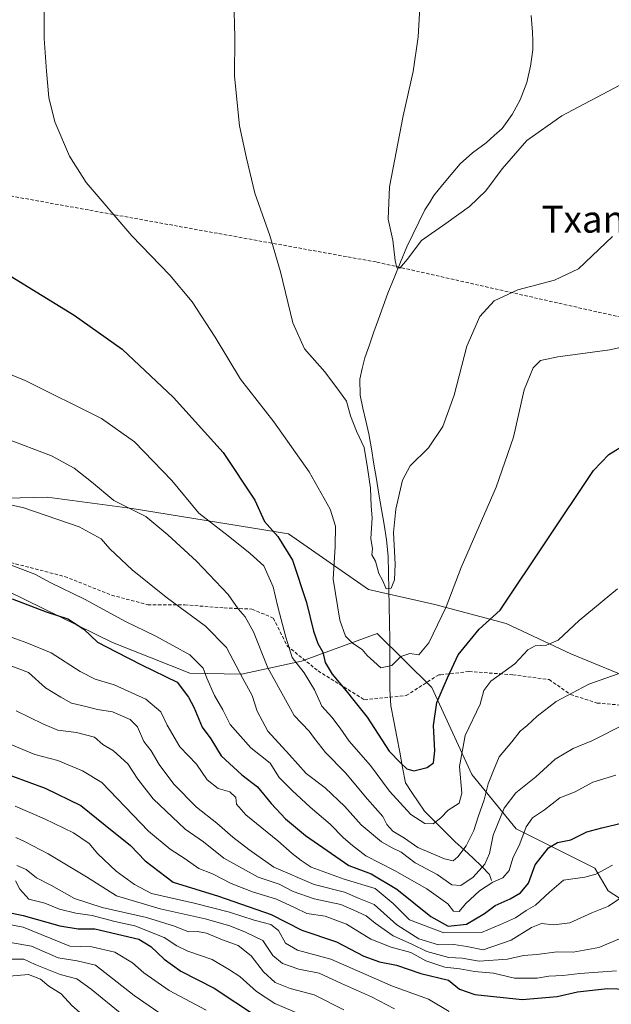
# Model space of a CAD drawing. Units: metres. Extents: x 617682 to 621135, y 4729434 to 4731806.
# Drawn here: x 618946 to 619122, y 4729623 to 4729916 of the extents above; entities that cross this region are included whole.
import ezdxf
from ezdxf.enums import TextEntityAlignment as Align

# ---------------------------------------------------------------- set-up
doc = ezdxf.new("R2010")
doc.units = ezdxf.units.M
doc.header["$MEASUREMENT"] = 0
doc.linetypes.add('TRAZOSX2', pattern=[1.5, 1, -0.5])
for name, color, linetype, lineweight in [('Arbolado forestal CxS', 92, 'Continuous', 0), ('Conducción de agua lineal', 5, 'TRAZOSX2', 0), ('Corriente natural lineal', 142, 'Continuous', 13), ('Cultivos herbáceos CxS', 92, 'Continuous', 0), ('Curva de nivel maestra', 36, 'Continuous', 30), ('Curva de nivel normal', 36, 'Continuous', 0), ('Matorral CxS', 135, 'Continuous', 0), ('Senda', 19, 'TRAZOSX2', 0), ('Texto cartográfico', 19, 'Continuous', 0)]:
    doc.layers.add(name, color=color, linetype=linetype, lineweight=lineweight)
doc.styles.add('Arial', font='txt', dxfattribs={"height": 0.2})

# ---------------------------------------------------------------- blocks, each defined once
blk = doc.blocks.new('*U175')
at = {"layer": 'Curva de nivel normal', "color": 36, "linetype": 'Continuous', "lineweight": 0}
blk.add_polyline3d([(618944.64, 4729710.53, 565), (618952.83, 4729706.56, 565), (618957.08, 4729704.74, 565), (618962.64, 4729704.12, 565), (618968.01, 4729702.67, 565), (618970.51, 4729700.57, 565), (618973.6, 4729698.68, 565), (618977.93, 4729694.81, 565), (618980.86, 4729690.22, 565), (618985.41, 4729684.4, 565), (618994.92, 4729675.37, 565), (619000.41, 4729671.58, 565), (619006.44, 4729666.7, 565), (619016.65, 4729661.06, 565), (619022.91, 4729658.99, 565), (619027.08, 4729656.85, 565), (619033.32, 4729654.69, 565), (619041.32, 4729652.93, 565), (619045.12, 4729651.3, 565), (619048.84, 4729649.56, 565), (619051.51, 4729647.4, 565), (619056.89, 4729643.6, 565), (619062.38, 4729641.18, 565), (619066.84, 4729639.03, 565), (619073.43, 4729637.19, 565), (619077.39, 4729636.98, 565), (619082.4, 4729636.14, 565), (619090.88, 4729636.74, 565), (619095.61, 4729637.81, 565), (619099.55, 4729638.08, 565), (619105.64, 4729638.86, 565), (619110.44, 4729638.8, 565), (619118.08, 4729640.19, 565), (619124.23, 4729642.73, 565)], dxfattribs=at)
blk = doc.blocks.new('*U177')
at = {"layer": 'Curva de nivel normal', "color": 36, "linetype": 'Continuous', "lineweight": 0}
blk.add_polyline3d([(619001.23, 4729621.52, 605), (618990.25, 4729627.4, 605), (618982.62, 4729632.69, 605), (618979.26, 4729635.66, 605), (618974.03, 4729638.76, 605), (618967.18, 4729640.41, 605), (618960.66, 4729640.58, 605), (618946.75, 4729646.17, 605), (618919.94, 4729651.38, 605)], dxfattribs=at)
blk = doc.blocks.new('*U185')
at = {"layer": 'Curva de nivel normal', "color": 36, "linetype": 'Continuous', "lineweight": 0}
blk.add_polyline3d([(618944.47, 4729660.01, 595), (618945.76, 4729657.5, 595), (618948.43, 4729654.5, 595), (618953.25, 4729653.32, 595), (618957.57, 4729651.55, 595), (618962.43, 4729650.35, 595), (618967.33, 4729649.64, 595), (618973.99, 4729647.94, 595), (618979.94, 4729646.66, 595), (618988.73, 4729643.14, 595), (618992.44, 4729640.67, 595), (618995.79, 4729639.1, 595), (619003.04, 4729636.56, 595), (619008.16, 4729633.57, 595), (619011.27, 4729631.54, 595), (619016.22, 4729627.09, 595), (619021.64, 4729623.48, 595), (619029.8, 4729620.06, 595)], dxfattribs=at)
blk = doc.blocks.new('*U187')
at = {"layer": 'Curva de nivel normal', "color": 36, "linetype": 'Continuous', "lineweight": 0}
blk.add_polyline3d([(618941.91, 4729700.97, 570), (618950.27, 4729697.59, 570), (618957.05, 4729695.8, 570), (618964.37, 4729692.69, 570), (618970.18, 4729689.24, 570), (618984.02, 4729674.8, 570), (618990.48, 4729669.36, 570), (618995, 4729666.51, 570), (618999.01, 4729663.67, 570), (619003.06, 4729662.12, 570), (619008.65, 4729659.23, 570), (619014.97, 4729656.72, 570), (619022.13, 4729654.53, 570), (619027.49, 4729652.1, 570), (619031.2, 4729650.25, 570), (619036.65, 4729649.49, 570), (619042.98, 4729647.14, 570), (619050.22, 4729642.69, 570), (619056.28, 4729640.28, 570), (619062.11, 4729638.64, 570), (619066.52, 4729636.17, 570), (619072.19, 4729634.33, 570), (619076.65, 4729633.85, 570), (619081, 4729633.02, 570), (619086.65, 4729632.56, 570), (619092.97, 4729631.08, 570), (619099.64, 4729631.03, 570), (619103.14, 4729631.62, 570), (619107.3, 4729631.88, 570), (619112.39, 4729632.42, 570), (619123.32, 4729633.2, 570)], dxfattribs=at)
blk = doc.blocks.new('*U188')
at = {"layer": 'Curva de nivel normal', "color": 36, "linetype": 'Continuous', "lineweight": 0}
blk.add_polyline3d([(618944.86, 4729664.59, 590), (618947.67, 4729663.4, 590), (618950.78, 4729660.92, 590), (618955.24, 4729658.64, 590), (618962.03, 4729654.78, 590), (618970.28, 4729652.07, 590), (618983.41, 4729649.08, 590), (618991.77, 4729646.52, 590), (618996, 4729644.81, 590), (618998.61, 4729644.92, 590), (619001.34, 4729644.47, 590), (619006.05, 4729642.46, 590), (619010.77, 4729640.76, 590), (619014.64, 4729637.7, 590), (619018.23, 4729632.89, 590), (619021.72, 4729629.8, 590), (619026.23, 4729627.98, 590), (619033.36, 4729626.11, 590), (619042.12, 4729621.68, 590)], dxfattribs=at)
blk = doc.blocks.new('*U195')
at = {"layer": 'Curva de nivel normal', "color": 36, "linetype": 'Continuous', "lineweight": 0}
blk.add_polyline3d([(618944.36, 4729682.22, 580), (618953.14, 4729678.41, 580), (618961.74, 4729674.25, 580), (618966.38, 4729671.08, 580), (618968.94, 4729668.06, 580), (618974.41, 4729662.9, 580), (618979.9, 4729658.9, 580), (618984.98, 4729656.21, 580), (618997.63, 4729653.32, 580), (619008.12, 4729650.69, 580), (619015.54, 4729648.3, 580), (619020.41, 4729647.01, 580), (619022.74, 4729645.22, 580), (619024.78, 4729641.5, 580), (619028.35, 4729639.35, 580), (619038.31, 4729636.68, 580), (619056.65, 4729628.68, 580), (619067.38, 4729624.77, 580), (619073.52, 4729621.16, 580)], dxfattribs=at)
blk = doc.blocks.new('*U199')
at = {"layer": 'Curva de nivel normal', "color": 36, "linetype": 'Continuous', "lineweight": 0}
blk.add_polyline3d([(619057.28, 4729621.9, 585), (619050.42, 4729625.52, 585), (619041.47, 4729629.43, 585), (619034.82, 4729632.5, 585), (619028.82, 4729633.78, 585), (619023.88, 4729635.43, 585), (619021.04, 4729637.83, 585), (619018.03, 4729642.29, 585), (619012.91, 4729644.7, 585), (619008.23, 4729646.64, 585), (619000.96, 4729648.7, 585), (618987.55, 4729651.62, 585), (618974.49, 4729655.51, 585), (618965.63, 4729661.16, 585), (618954.16, 4729668.06, 585), (618947.33, 4729671.63, 585), (618944.55, 4729672.84, 585)], dxfattribs=at)
blk = doc.blocks.new('*U206')
at = {"layer": 'Curva de nivel normal', "color": 36, "linetype": 'Continuous', "lineweight": 0}
blk.add_polyline3d([(619122.14, 4729851.5, 515), (619111.98, 4729841.98, 515), (619104.82, 4729838.52, 515), (619093.9, 4729835.67, 515), (619086.94, 4729832.45, 515), (619082.66, 4729827.73, 515), (619078.81, 4729818.96, 515), (619075.04, 4729804.38, 515), (619071.58, 4729795.04, 515), (619067.31, 4729788.71, 515), (619061.86, 4729783.38, 515), (619059.66, 4729779.14, 515), (619057.61, 4729770.44, 515), (619056.98, 4729763.53, 515), (619057.47, 4729754.16, 515), (619057.2, 4729749.46, 515), (619056.23, 4729747.05, 515), (619054.78, 4729746.84, 515), (619053.69, 4729749.34, 515), (619052.58, 4729751.39, 515), (619051.54, 4729755.04, 515), (619050.54, 4729756.88, 515), (619050.74, 4729758.71, 515), (619050.22, 4729761.76, 515), (619050.62, 4729767.9, 515), (619050.34, 4729771.42, 515), (619050.11, 4729776.71, 515), (619049.2, 4729782.78, 515), (619048.22, 4729788.82, 515), (619045.92, 4729793.71, 515), (619044.16, 4729798.22, 515), (619042.96, 4729802.57, 515), (619040.91, 4729805.51, 515), (619036.51, 4729811.28, 515), (619030.5, 4729818.2, 515), (619026.96, 4729825.84, 515), (619023.32, 4729841.03, 515), (619020.17, 4729851.88, 515), (619015.71, 4729864.43, 515), (619013.18, 4729874.82, 515), (619011.17, 4729884.45, 515), (619009.68, 4729899.26, 515), (619009.78, 4729910.72, 515), (619009.46, 4729922.3, 515)], dxfattribs=at)
blk = doc.blocks.new('*U207')
at = {"layer": 'Curva de nivel normal', "color": 36, "linetype": 'Continuous', "lineweight": 0}
blk.add_polyline3d([(618936.85, 4729734.68, 555), (618947.87, 4729730.78, 555), (618955.05, 4729727.73, 555), (618963.74, 4729722.22, 555), (618968.22, 4729719.99, 555), (618973.86, 4729718.26, 555), (618983.24, 4729713.96, 555), (618987.69, 4729710.23, 555), (618989.56, 4729706.28, 555), (618993.39, 4729699.8, 555), (618998.29, 4729694.69, 555), (619001.54, 4729690.02, 555), (619004.79, 4729687.48, 555), (619008.28, 4729686.46, 555), (619010.04, 4729684.72, 555), (619010.26, 4729682.78, 555), (619013.06, 4729679.57, 555), (619022.55, 4729671.84, 555), (619026.81, 4729668.1, 555), (619029.43, 4729666.06, 555), (619032.45, 4729664.06, 555), (619042.23, 4729660.46, 555), (619051.46, 4729657.74, 555), (619056.89, 4729653.3, 555), (619061.68, 4729648.43, 555), (619071.88, 4729644.54, 555), (619083.13, 4729644.61, 555), (619088.78, 4729646.98, 555), (619093.21, 4729648.96, 555), (619096.45, 4729651.22, 555), (619099.16, 4729652.76, 555), (619103.39, 4729656.63, 555), (619107.54, 4729660.18, 555), (619113.83, 4729661.07, 555), (619117.1, 4729661.98, 555), (619122.07, 4729664.63, 555)], dxfattribs=at)
blk = doc.blocks.new('*U211')
at = {"layer": 'Curva de nivel maestra', "color": 36, "linetype": 'Continuous', "lineweight": 30}
blk.add_polyline3d([(618932.62, 4729652.69, 600), (618946.72, 4729649.69, 600), (618957.64, 4729646.64, 600), (618963.17, 4729645.76, 600), (618968.12, 4729645.72, 600), (618981.22, 4729642.68, 600), (618984.77, 4729640.48, 600), (618988.67, 4729636.71, 600), (618993.71, 4729633.17, 600), (619003.6, 4729628.07, 600), (619016.22, 4729619.75, 600)], dxfattribs=at)
blk = doc.blocks.new('*U213')
at = {"layer": 'Curva de nivel maestra', "color": 36, "linetype": 'Continuous', "lineweight": 30}
blk.add_polyline3d([(618938.66, 4729692.88, 575), (618953.31, 4729687.54, 575), (618963.92, 4729682.42, 575), (618971.14, 4729676.54, 575), (618978.7, 4729670.53, 575), (618983.09, 4729665.92, 575), (618991.42, 4729659.61, 575), (619004.86, 4729655.44, 575), (619020.54, 4729650.02, 575), (619029.65, 4729645.31, 575), (619040, 4729641.84, 575), (619048.07, 4729637.58, 575), (619052.8, 4729635.87, 575), (619057.82, 4729634.97, 575), (619065.11, 4729632.49, 575), (619073.31, 4729630.42, 575), (619076.6, 4729627.78, 575), (619081.15, 4729626.23, 575), (619095.27, 4729624.72, 575), (619105.64, 4729625.61, 575), (619111.64, 4729627.04, 575), (619120.64, 4729627.98, 575), (619129.41, 4729627.66, 575)], dxfattribs=at)
blk = doc.blocks.new('*U216')
at = {"layer": 'Curva de nivel maestra', "color": 36, "linetype": 'Continuous', "lineweight": 30}
blk.add_polyline3d([(618943.49, 4729743.84, 550), (618953.58, 4729739.98, 550), (618960.04, 4729737.86, 550), (618964.77, 4729734.82, 550), (618968.86, 4729730.91, 550), (618974.42, 4729728.1, 550), (618981.94, 4729724.17, 550), (618992.54, 4729719.04, 550), (618995.98, 4729714.64, 550), (618997.59, 4729711.61, 550), (619000.06, 4729705.72, 550), (619002.59, 4729702.16, 550), (619005.63, 4729697.14, 550), (619011.86, 4729691.47, 550), (619016.51, 4729687.94, 550), (619020.58, 4729682.94, 550), (619024.83, 4729678.38, 550), (619030.77, 4729673.46, 550), (619043.61, 4729664.6, 550), (619050.32, 4729662.05, 550), (619057.91, 4729657.5, 550), (619068.08, 4729649.39, 550), (619073.16, 4729646.52, 550), (619078.64, 4729647.12, 550), (619083.97, 4729650.24, 550), (619087.23, 4729652.7, 550), (619091.66, 4729654.65, 550), (619094.68, 4729656.42, 550), (619097.09, 4729659.31, 550), (619099.09, 4729664.72, 550), (619103.06, 4729669.84, 550), (619105.78, 4729671.35, 550), (619109.66, 4729672.14, 550), (619114.45, 4729674.6, 550), (619118.97, 4729675.74, 550), (619125.22, 4729677.2, 550)], dxfattribs=at)

msp = doc.modelspace()

# ---------------------------------------------------------------- linework, layer by layer
at = {"layer": 'Arbolado forestal CxS', "color": 92, "linetype": 'Continuous', "lineweight": 0}
for points in [[(618909.05, 4729754.22, 549.62), (618936.86, 4729748.69, 549.76), (618973.37, 4729730.89, 550.08), (618996.4, 4729721.75, 546.94), (619011.74, 4729721.46, 539.35), (619029.6, 4729725.3, 528.57), (619052.11, 4729733.48, 518.17), (619068.35, 4729717.43, 525.42), (619080.23, 4729691.6, 533.83), (619093.41, 4729675.5, 545.46), (619116.81, 4729663.8, 556.47), (619120.78, 4729657.02, 560.32), (619137.18, 4729646.4, 566.91)], [(618936.86, 4729748.69, 549.76), (618973.37, 4729730.89, 550.08), (618996.4, 4729721.75, 546.94), (619011.74, 4729721.46, 539.35), (619029.6, 4729725.3, 528.57), (619052.11, 4729733.48, 518.17), (619068.35, 4729717.43, 525.42), (619080.23, 4729691.6, 533.83), (619093.41, 4729675.5, 545.46), (619116.81, 4729663.8, 556.47), (619120.78, 4729657.02, 560.32), (619137.18, 4729646.4, 566.91)]]:
    msp.add_polyline3d(points, dxfattribs=at)
at = {"layer": 'Conducción de agua lineal', "color": 5, "linetype": 'TRAZOSX2', "lineweight": 0}
msp.add_polyline3d([(619536.53, 4729734.71, 541.32), (619275.43, 4729793.56, 526.06), (619051.77, 4729843.97, 510.65), (618841.8, 4729881.88, 542.01), (618827.43, 4729871.15, 544.05), (618814.28, 4729846.07, 547.47), (618808.77, 4729835.47, 549.06), (618801.96, 4729822.68, 550.56), (618790.72, 4729807.77, 553.42), (618780.6, 4729800.92, 555.43), (618766.11, 4729790.71, 558.97), (618761.27, 4729787.3, 561.28), (618756.49, 4729784.01, 562.63), (618751.64, 4729780.89, 563.98), (618736.97, 4729771.68, 569.21), (618726.76, 4729766.03, 572.31), (618715.58, 4729764.68, 574.32), (618715.01, 4729764.58, 574.43), (618713.5, 4729764.32, 574.71), (618710.57, 4729763.84, 575.25)], dxfattribs=at)
at = {"layer": 'Corriente natural lineal', "color": 142, "linetype": 'Continuous', "lineweight": 13}
msp.add_polyline3d([(619086.13, 4729660.11, 544.41), (619085.53, 4729661.92, 542.46), (619083.11, 4729664.34, 539.51), (619080.69, 4729666.76, 537.29), (619077.97, 4729669.18, 534.88), (619075.25, 4729671.6, 532.77), (619072.23, 4729674.62, 530.99), (619069.21, 4729677.65, 530.04), (619066.19, 4729680.67, 528.84), (619064.31, 4729683.47, 528.38), (619062.42, 4729686.28, 527.79), (619060.54, 4729689.08, 527.07), (619059.67, 4729693.67, 525.39), (619058.79, 4729698.26, 524.02), (619057.92, 4729702.85, 522.8), (619057.04, 4729707.44, 522.5), (619056.17, 4729712.03, 521.11), (619055.87, 4729716.86, 520.26), (619055.85, 4729721.81, 519.78), (619055.84, 4729726.75, 519.03), (619055.82, 4729731.7, 517.37), (619055.73, 4729736.65, 516.62), (619055.65, 4729741.61, 516.24), (619055.56, 4729746.56, 515.29), (619055.48, 4729751.52, 514.56), (619055.39, 4729756.47, 514.43), (619054.89, 4729761.41, 514.2), (619054.13, 4729765.91, 514.01), (619053.38, 4729770.4, 513.83), (619052.62, 4729774.9, 513.58), (619051.86, 4729779.4, 513.17), (619051.1, 4729783.9, 513.24), (619050.35, 4729788.39, 513.61), (619049.59, 4729792.89, 513.57), (619048.73, 4729796.71, 513.64), (619047.87, 4729800.53, 513.35), (619047.01, 4729804.35, 512.86), (619046.93, 4729809.11, 512.25), (619047.67, 4729812.3, 512.6), (619048.41, 4729815.49, 512.45), (619049.77, 4729819.32, 511.95), (619051.13, 4729823.16, 511.36), (619052.5, 4729826.99, 510.99), (619053.86, 4729830.83, 510.74), (619055.22, 4729834.66, 510.34), (619057.13, 4729839.27, 510.26), (619059.04, 4729843.87, 510.13), (619060.95, 4729848.48, 509.53), (619062.73, 4729852.14, 509.58), (619064.51, 4729855.81, 509.42), (619066.29, 4729859.47, 509.07), (619067.61, 4729861.6, 509.07), (619068.92, 4729863.73, 509.01), (619071.54, 4729866.87, 508.84), (619074.15, 4729870, 508.88), (619076.77, 4729873.14, 508.98), (619080.48, 4729876.45, 508.35), (619084.52, 4729879.39, 508.47), (619086.91, 4729881.54, 508.37), (619089.29, 4729883.68, 508.43), (619090.79, 4729885.73, 508.49), (619092.28, 4729887.78, 508.4), (619094.65, 4729892.18, 507.79), (619095.62, 4729894.75, 507.44), (619096.59, 4729897.31, 507.29), (619097.75, 4729902.16, 506.8), (619098.39, 4729907.07, 506.47), (619098.36, 4729909.67, 506.39), (619098.33, 4729912.26, 506.28), (619098.13, 4729914.78, 506.29), (619097.92, 4729917.29, 506.42)], dxfattribs=at)
at = {"layer": 'Cultivos herbáceos CxS', "color": 92, "linetype": 'Continuous', "lineweight": 0}
for points in [[(619130.42, 4729718.91, 537.88), (619109.68, 4729727.49, 532.88), (619090.51, 4729736.51, 527.69), (619069.24, 4729742.16, 520.16), (619049.47, 4729746.56, 516.91), (619025.7, 4729763.2, 523.1), (618979.18, 4729770.72, 535.83), (618953.92, 4729774.01, 538.96), (618913.57, 4729773.06, 541.95), (618864.77, 4729788.94, 538.63), (618848.4, 4729795.84, 539.34), (618839.79, 4729801.87, 539.29), (618825.86, 4729812.23, 541.36), (618824.42, 4729822.37, 540.75), (618829.83, 4729840.24, 539.55), (618853.46, 4729869.85, 533.98), (618899.48, 4729927.78, 525.63)], [(619130.42, 4729718.91, 537.88), (619109.68, 4729727.49, 532.88), (619090.51, 4729736.51, 527.69), (619069.24, 4729742.16, 520.16), (619049.47, 4729746.56, 516.91), (619025.7, 4729763.2, 523.1), (618979.18, 4729770.72, 535.83), (618953.92, 4729774.01, 538.96), (618913.57, 4729773.06, 541.95)]]:
    msp.add_polyline3d(points, dxfattribs=at)
at = {"layer": 'Curva de nivel maestra', "color": 36, "linetype": 'Continuous', "lineweight": 30}
msp.add_polyline3d([(618933.29, 4729845.66, 525), (618961.93, 4729828.16, 525), (618976.26, 4729818.06, 525), (618991.46, 4729803.7, 525), (619006.24, 4729787.3, 525), (619015.66, 4729773.19, 525), (619018.54, 4729766.79, 525), (619022.55, 4729762.33, 525), (619026.94, 4729755.31, 525), (619031.03, 4729742.76, 525), (619033.14, 4729734.2, 525), (619034.46, 4729730.52, 525), (619035.9, 4729728, 525), (619036.65, 4729724.86, 525), (619038.66, 4729721.43, 525), (619042.87, 4729716.46, 525), (619045.1, 4729713.56, 525), (619049.1, 4729708.64, 525), (619055.68, 4729698.58, 525), (619059.04, 4729695.07, 525), (619060.88, 4729693.28, 525), (619062.98, 4729692.72, 525), (619066.97, 4729693.66, 525), (619068.84, 4729695.04, 525), (619069.29, 4729698.65, 525), (619068.84, 4729706.15, 525), (619069.83, 4729713.04, 525), (619073.04, 4729720.39, 525), (619076.16, 4729727.2, 525), (619082.4, 4729734.77, 525), (619088.64, 4729740.46, 525), (619116.43, 4729781.98, 525), (619120.97, 4729786.72, 525), (619126.44, 4729790.06, 525)], dxfattribs=at)
at = {"layer": 'Curva de nivel normal', "color": 36, "linetype": 'Continuous', "lineweight": 0}
for points in [[(618952.99, 4729938.35, 520), (618953.02, 4729910.38, 520), (618953.66, 4729900.7, 520), (618954.36, 4729892.89, 520), (618956.23, 4729885.6, 520), (618960.56, 4729875.44, 520), (618965.55, 4729867.59, 520), (618979.08, 4729851.79, 520), (618990.41, 4729840.08, 520), (618997.08, 4729832.1, 520), (619003.85, 4729821.62, 520), (619011.39, 4729809.11, 520), (619021.38, 4729796.44, 520), (619031.9, 4729781.63, 520), (619038.13, 4729770.52, 520), (619039.7, 4729765.43, 520), (619039.59, 4729759.39, 520), (619039.02, 4729749.69, 520), (619040.99, 4729737.46, 520), (619042.68, 4729732.74, 520), (619044.79, 4729730.61, 520), (619047.62, 4729728.74, 520), (619049.15, 4729726.98, 520), (619051.1, 4729725.16, 520), (619053.13, 4729723.32, 520), (619056.4, 4729723.97, 520), (619059.15, 4729726.67, 520), (619061.84, 4729727.58, 520), (619064.52, 4729727.23, 520), (619067.49, 4729730.71, 520), (619072.6, 4729741.41, 520), (619077.03, 4729753.16, 520), (619087.49, 4729777.07, 520), (619092.64, 4729791.92, 520), (619095.82, 4729805.95, 520), (619098.52, 4729812.55, 520), (619100.64, 4729814.67, 520), (619105.82, 4729815.73, 520), (619121.33, 4729817.85, 520), (619125.28, 4729818.76, 520)], [(619161.41, 4729924.67, 510), (619142.91, 4729911.02, 510), (619125.72, 4729897.37, 510), (619107.03, 4729887.42, 510), (619096.64, 4729880.11, 510), (619089.27, 4729871.65, 510), (619084.4, 4729865.1, 510), (619079.58, 4729860.47, 510), (619072.55, 4729855.46, 510), (619065.32, 4729850.4, 510), (619060.98, 4729844.71, 510), (619058.87, 4729842.18, 510), (619057.98, 4729842.21, 510), (619057.44, 4729844.42, 510), (619056.78, 4729850.49, 510), (619055.4, 4729856.7, 510), (619055.74, 4729866.3, 510), (619059.83, 4729887.45, 510), (619062.83, 4729900.59, 510), (619064.32, 4729910.88, 510), (619064.9, 4729921.32, 510)], [(618908.66, 4729824.38, 530), (618947.36, 4729808.72, 530), (618970.12, 4729797.47, 530), (618979.86, 4729790.48, 530), (618990.97, 4729778.96, 530), (618999.02, 4729769.26, 530), (619007.8, 4729762.54, 530), (619014.35, 4729757.31, 530), (619018.39, 4729753.6, 530), (619021.16, 4729747.35, 530), (619022.5, 4729741.5, 530), (619024.95, 4729732.45, 530), (619026.8, 4729726.42, 530), (619030.4, 4729721.85, 530), (619033.4, 4729716.73, 530), (619035.65, 4729711.9, 530), (619038.58, 4729708.65, 530), (619041.08, 4729705.42, 530), (619043.76, 4729701.49, 530), (619050.08, 4729694.32, 530), (619055.72, 4729686.63, 530), (619062.07, 4729679.72, 530), (619066.3, 4729677.07, 530), (619068.75, 4729676.92, 530), (619071.07, 4729678.73, 530), (619073.16, 4729680.99, 530), (619076.44, 4729683.08, 530), (619077.26, 4729686.04, 530), (619076.58, 4729694.03, 530), (619078.28, 4729703.17, 530), (619082.75, 4729712.53, 530), (619083.8, 4729716.59, 530), (619085.95, 4729719.39, 530), (619093.08, 4729724.48, 530), (619096.94, 4729728.64, 530), (619099.07, 4729729.83, 530), (619102.43, 4729730.04, 530), (619105.9, 4729731.58, 530), (619112.21, 4729737.38, 530), (619123.58, 4729746.84, 530)], [(618941.56, 4729791.46, 535), (618955.16, 4729786.33, 535), (618961.89, 4729782.66, 535), (618967.12, 4729778.6, 535), (618973.71, 4729773.05, 535), (618983.24, 4729768.28, 535), (618989.78, 4729762.84, 535), (618998.3, 4729755.03, 535), (619007.74, 4729745.15, 535), (619010.77, 4729740.87, 535), (619012.78, 4729738.52, 535), (619015.25, 4729733.98, 535), (619019.56, 4729723.3, 535), (619027.4, 4729709.14, 535), (619031.82, 4729704.5, 535), (619033.44, 4729702.28, 535), (619036.76, 4729698.11, 535), (619042.7, 4729692.11, 535), (619049.17, 4729684.24, 535), (619053.73, 4729679.14, 535), (619054.94, 4729676.74, 535), (619056.75, 4729674.75, 535), (619060.26, 4729672.72, 535), (619064.17, 4729669.93, 535), (619072.08, 4729666.57, 535), (619074.7, 4729665.9, 535), (619076.11, 4729667.11, 535), (619078.6, 4729670.39, 535), (619080.87, 4729674.98, 535), (619082.12, 4729679.06, 535), (619083.9, 4729684.11, 535), (619085.13, 4729688.84, 535), (619086.66, 4729692.77, 535), (619088.43, 4729696.85, 535), (619092.16, 4729701.27, 535), (619094.64, 4729704.45, 535), (619096.72, 4729706.2, 535), (619099.65, 4729708.97, 535), (619105.33, 4729713.27, 535), (619115.04, 4729718.44, 535), (619127.18, 4729722.77, 535)], [(619125.94, 4729706.67, 540), (619115.97, 4729701.58, 540), (619110.37, 4729699.3, 540), (619105.06, 4729696.2, 540), (619099.3, 4729690.9, 540), (619093.36, 4729686.12, 540), (619089.82, 4729681.57, 540), (619086.58, 4729673.56, 540), (619085.55, 4729668.16, 540), (619084.15, 4729664.9, 540), (619080.64, 4729661.04, 540), (619076.97, 4729658.62, 540), (619074.31, 4729658.76, 540), (619069.98, 4729661.87, 540), (619063.38, 4729665.36, 540), (619059.22, 4729668.52, 540), (619056.5, 4729669.76, 540), (619053.42, 4729671.63, 540), (619047.36, 4729676.68, 540), (619042.51, 4729682.1, 540), (619036.65, 4729687.6, 540), (619030.98, 4729691.87, 540), (619025.98, 4729697.47, 540), (619019.57, 4729704.46, 540), (619016.41, 4729710.48, 540), (619014.92, 4729715.07, 540), (619012.12, 4729720.13, 540), (619007.24, 4729729.39, 540), (619001.05, 4729735.73, 540), (618989.34, 4729744.3, 540), (618979.2, 4729752.49, 540), (618972.56, 4729758.71, 540), (618969.99, 4729761.62, 540), (618963.44, 4729765.25, 540), (618946.95, 4729770.86, 540), (618928.77, 4729774.92, 540)], [(619123.12, 4729691.38, 545), (619116.24, 4729689.37, 545), (619110.97, 4729686.45, 545), (619106.47, 4729684.62, 545), (619101.84, 4729681.15, 545), (619098.3, 4729678.72, 545), (619096.4, 4729676.04, 545), (619094.49, 4729671.01, 545), (619092.46, 4729666.71, 545), (619091.4, 4729663.05, 545), (619089.47, 4729660.92, 545), (619086.47, 4729659.62, 545), (619082.5, 4729656.99, 545), (619078.41, 4729653.14, 545), (619076.47, 4729650.92, 545), (619074.79, 4729650.94, 545), (619073.06, 4729653.16, 545), (619066.82, 4729657.65, 545), (619057.28, 4729663.02, 545), (619048.67, 4729667.4, 545), (619044.76, 4729670.5, 545), (619042.04, 4729672.78, 545), (619038.1, 4729676.84, 545), (619032.11, 4729681.94, 545), (619026.82, 4729686.89, 545), (619022.93, 4729690.75, 545), (619020.28, 4729695.02, 545), (619014.49, 4729699.58, 545), (619008.39, 4729706.48, 545), (619006.18, 4729710.83, 545), (619003.69, 4729715.11, 545), (619001.39, 4729720.29, 545), (619000.33, 4729723.19, 545), (618996.31, 4729727.19, 545), (618986.28, 4729732.78, 545), (618977.18, 4729737.14, 545), (618965.03, 4729743.71, 545), (618954.78, 4729748.73, 545), (618950.26, 4729751.16, 545), (618943.22, 4729753.82, 545)], [(618942.64, 4729724.06, 560), (618948.38, 4729721.9, 560), (618953.44, 4729717.34, 560), (618957.99, 4729714.59, 560), (618961.15, 4729712.85, 560), (618965.41, 4729711.79, 560), (618968.9, 4729710.88, 560), (618973.36, 4729710.2, 560), (618978.64, 4729707.98, 560), (618980.74, 4729705.81, 560), (618982.66, 4729701.42, 560), (618984.88, 4729698.62, 560), (618987.2, 4729694.6, 560), (618991.56, 4729688.73, 560), (618998.37, 4729681.93, 560), (619004.4, 4729677.1, 560), (619009.12, 4729672.95, 560), (619013.94, 4729669.26, 560), (619021.3, 4729664.04, 560), (619033.31, 4729658.94, 560), (619042.32, 4729656.58, 560), (619046.76, 4729654.77, 560), (619051.22, 4729652.99, 560), (619057.92, 4729646.9, 560), (619064.53, 4729642.76, 560), (619070.3, 4729641, 560), (619074.94, 4729641.04, 560), (619078.72, 4729640.49, 560), (619083.64, 4729639.44, 560), (619091.97, 4729642.4, 560), (619097.97, 4729646.14, 560), (619100.98, 4729647.29, 560), (619104.68, 4729646.91, 560), (619109.38, 4729647.52, 560), (619115.99, 4729650.47, 560), (619120.9, 4729652.47, 560), (619125.86, 4729655.81, 560)], [(618987.13, 4729620.8, 610), (618979.76, 4729625.9, 610), (618968.33, 4729634.89, 610), (618962.88, 4729636.22, 610), (618957.22, 4729637.06, 610), (618949.22, 4729640.56, 610), (618938.34, 4729642.41, 610)], [(618942.75, 4729636.71, 615), (618946.95, 4729636.69, 615), (618950.29, 4729635.08, 615), (618957.81, 4729632.15, 615), (618962.7, 4729630.81, 615), (618967.03, 4729627.74, 615), (618976.24, 4729620.28, 615)], [(618942.74, 4729631.62, 620), (618948.36, 4729632.16, 620), (618951.94, 4729630.76, 620), (618954.38, 4729628.67, 620), (618958.08, 4729626.37, 620), (618961.28, 4729622.96, 620), (618969.24, 4729615.93, 620), (618978.08, 4729610.34, 620), (618985.3, 4729605.17, 620), (619006.31, 4729594.12, 620), (619013.72, 4729590.73, 620), (619018.92, 4729587.74, 620), (619027.08, 4729583.49, 620), (619034.78, 4729580.2, 620), (619038.99, 4729578.76, 620), (619044.48, 4729575.05, 620), (619055.87, 4729566.74, 620), (619064.79, 4729564.75, 620), (619076.41, 4729563.54, 620), (619086.01, 4729564.12, 620), (619098.9, 4729564.65, 620), (619107.31, 4729565.33, 620), (619117.64, 4729564.82, 620), (619130.81, 4729564.71, 620)]]:
    msp.add_polyline3d(points, dxfattribs=at)
at = {"layer": 'Matorral CxS', "color": 135, "linetype": 'Continuous', "lineweight": 0}
for points in [[(619137.18, 4729646.4, 566.91), (619120.78, 4729657.02, 560.32), (619116.81, 4729663.8, 556.47), (619093.41, 4729675.5, 545.46), (619080.23, 4729691.6, 533.83), (619068.35, 4729717.43, 525.42), (619052.11, 4729733.48, 518.17), (619029.6, 4729725.3, 528.57), (619011.74, 4729721.46, 539.35), (618996.4, 4729721.75, 546.94), (618973.37, 4729730.89, 550.08), (618936.86, 4729748.69, 549.76), (618909.05, 4729754.22, 549.62), (618913.57, 4729773.06, 541.95), (618953.92, 4729774.01, 538.96), (618979.18, 4729770.72, 535.83), (619025.7, 4729763.2, 523.1), (619049.47, 4729746.56, 516.91), (619069.24, 4729742.16, 520.16), (619090.51, 4729736.51, 527.69), (619109.68, 4729727.49, 532.88), (619130.42, 4729718.91, 537.88)], [(619130.42, 4729718.91, 537.88), (619109.68, 4729727.49, 532.88), (619090.51, 4729736.51, 527.69), (619069.24, 4729742.16, 520.16), (619049.47, 4729746.56, 516.91), (619025.7, 4729763.2, 523.1), (618979.18, 4729770.72, 535.83), (618953.92, 4729774.01, 538.96), (618913.57, 4729773.06, 541.95)], [(618909.05, 4729754.22, 549.62), (618936.86, 4729748.69, 549.76), (618973.37, 4729730.89, 550.08), (618996.4, 4729721.75, 546.94), (619011.74, 4729721.46, 539.35), (619029.6, 4729725.3, 528.57), (619052.11, 4729733.48, 518.17), (619068.35, 4729717.43, 525.42), (619080.23, 4729691.6, 533.83), (619093.41, 4729675.5, 545.46), (619116.81, 4729663.8, 556.47), (619120.78, 4729657.02, 560.32), (619137.18, 4729646.4, 566.91)]]:
    msp.add_polyline3d(points, dxfattribs=at)
at = {"layer": 'Senda', "color": 19, "linetype": 'TRAZOSX2', "lineweight": 0}
msp.add_lwpolyline([(618841.18, 4729783.7), (618879.58, 4729773.49), (618912.29, 4729766.67), (618918.48, 4729763.02), (618943.08, 4729754.6), (618959.12, 4729750.47), (618973.09, 4729744.92), (618983.88, 4729742.06), (618994.84, 4729742.06), (619006.58, 4729741.11), (619014.84, 4729740.79), (619021.19, 4729738.09), (619025.32, 4729729.84), (619034.52, 4729722.38), (619048.34, 4729713.8), (619060.72, 4729715.07), (619070.4, 4729721.26), (619070.88, 4729721.26), (619079.45, 4729722.22), (619092.47, 4729721.26), (619103.26, 4729719.84), (619109.61, 4729715.39), (619117.55, 4729712.85), (619128.5, 4729711.9)], dxfattribs=at)

# ---------------------------------------------------------------- block references
at = {"layer": 'Curva de nivel maestra', "color": 36, "linetype": 'Continuous', "lineweight": 30}
for name in ['*U216', '*U213', '*U211']:
    msp.add_blockref(name, (0, 0), dxfattribs=at)
at = {"layer": 'Curva de nivel normal', "color": 36, "linetype": 'Continuous', "lineweight": 0}
for name in ['*U206', '*U207', '*U175', '*U187', '*U195', '*U199', '*U188', '*U185', '*U177']:
    msp.add_blockref(name, (0, 0), dxfattribs=at)

# ---------------------------------------------------------------- texts
at = {"layer": 'Texto cartográfico', "color": 19, "linetype": 'Continuous', "lineweight": 0, "style": 'Arial'}
msp.add_text('Txantxagain', height=8, dxfattribs=at).set_placement((619132.24, 4729856.69), align=Align.MIDDLE_CENTER)

doc.saveas('drawing.dxf')
